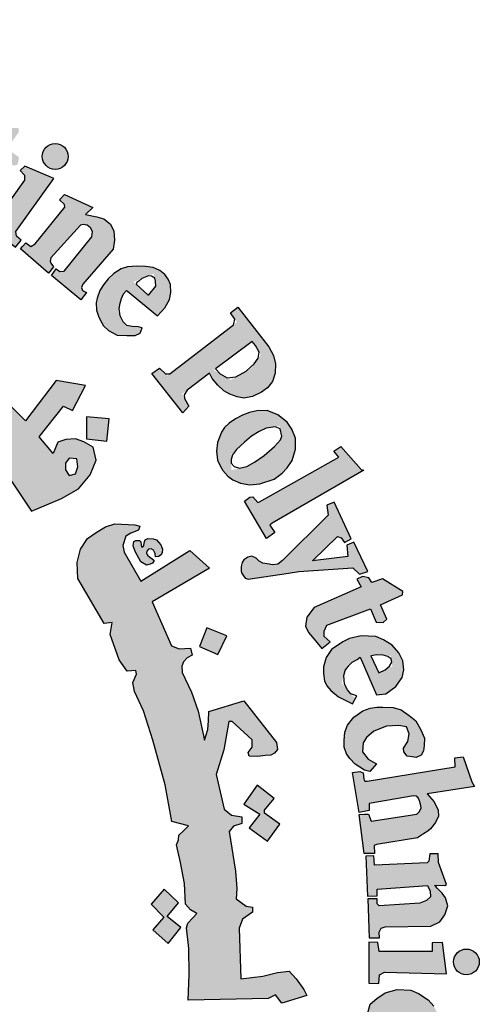
# Model space of a CAD drawing. Units: millimetres. Extents: x 3965 to 10663, y 5 to 2330.
# Drawn here: x 4242 to 4248, y 384 to 395 of the extents above; entities that cross this region are included whole.
import ezdxf

# ---------------------------------------------------------------- set-up
doc = ezdxf.new("R2010")
doc.units = ezdxf.units.MM
doc.layers.add('COVER', color=7, linetype='Continuous')

# ---------------------------------------------------------------- blocks, each defined once
blk = doc.blocks.new('شعار ملون')
h = blk.add_hatch(color=1)
h.paths.add_polyline_path([(67.7279, 20.5076), (67.7464, 20.5466), (67.7068, 20.57), (67.7019, 20.5931), (67.9066, 21.0742), (67.8263, 21.0785), (67.746, 21.1014), (67.7337, 21.0733), (67.7578, 21.0471), (67.7628, 21.0257), (67.6038, 20.6369), (67.5914, 20.6288), (67.562, 20.6301), (67.5619, 20.6229), (67.5437, 20.6231), (67.5325, 20.5942)])
h.paths.add_polyline_path([(68.3565, 20.4792), (68.3655, 20.5283), (68.3625, 20.567), (68.3342, 20.5893), (68.3014, 20.5893), (68.2865, 20.5714), (68.285, 20.5387), (68.3104, 20.4896), (68.3402, 20.4376), (68.3536, 20.387), (68.3402, 20.3305), (68.3163, 20.3007), (68.2746, 20.274), (68.2239, 20.271), (68.1852, 20.2799), (68.1405, 20.2993), (68.1018, 20.329), (68.072, 20.3677), (68.1152, 20.4822), (68.1569, 20.4718), (68.1509, 20.4153), (68.1539, 20.3825), (68.1733, 20.3349), (68.2016, 20.329), (68.2359, 20.3513), (68.2374, 20.3855), (68.209, 20.4301), (68.1807, 20.4852), (68.1733, 20.5521), (68.1956, 20.6027), (68.2329, 20.6354), (68.2865, 20.6473), (68.3238, 20.6454), (68.3598, 20.6322), (68.4047, 20.6007), (68.4319, 20.5706), (68.4032, 20.4752)])
h.paths.add_polyline_path([(68.5391, 20.5176), (68.5637, 20.5633), (68.6869, 20.5586), (68.6869, 20.5387), (68.627, 20.4555), (68.688, 20.4134), (68.6845, 20.3888), (68.6798, 20.3762), (68.6619, 20.371), (68.5994, 20.4138), (68.4788, 20.2235), (68.473, 20.2021), (68.482, 20.1808), (68.4968, 20.1628), (68.5264, 20.1628), (68.5297, 20.1382), (68.5133, 20.1291), (68.4681, 20.125), (68.4221, 20.1308), (68.3867, 20.1537), (68.3596, 20.1906), (68.3621, 20.2341), (68.3654, 20.2595), (68.4955, 20.4675), (68.4983, 20.4772), (68.4652, 20.4944), (68.4848, 20.5262), (68.5088, 20.5272)])
h.paths.add_polyline_path([(68.8615, 20.3071), (68.717, 20.3679), (68.6943, 20.3463), (68.7149, 20.3236), (68.7149, 20.2978), (68.5746, 20.1021), (68.5302, 20.1179), (68.5076, 20.0931), (68.67, 19.9631), (68.6996, 19.9989), (68.6752, 20.0181), (68.6726, 20.0412)])
edge = h.paths.add_edge_path()
edge.add_arc((68.8693, 20.4173), 0.0648, 0, 360)
h.paths.add_polyline_path([(68.7064, 19.9672), (68.7231, 19.9849), (68.7478, 19.9672), (68.7684, 19.98), (68.9175, 20.1635), (68.915, 20.1772), (68.8914, 20.1996), (68.915, 20.2269), (69.058, 20.1623), (69.0207, 20.1263), (69.0774, 20.115), (69.113, 20.1046), (69.1442, 20.0807), (69.1627, 20.0452), (69.1657, 19.998), (69.1593, 19.954), (69.0071, 19.7783), (69.0015, 19.7606), (69.0058, 19.7472), (69.0259, 19.7356), (68.9966, 19.7003), (68.8502, 19.8221), (68.8733, 19.8544), (68.8929, 19.8422), (68.9148, 19.8428), (69.0521, 20.0151), (69.0559, 20.0409), (69.0451, 20.0604), (69.0289, 20.0734), (69.0088, 20.0766), (68.9953, 20.0734), (68.8469, 19.9092), (68.844, 19.8934), (68.8469, 19.8838), (68.8613, 19.8646), (68.835, 19.8337), (68.6951, 19.9542)])
h.paths.add_polyline_path([(69.8907, 18.689), (70.288, 18.9123), (70.2633, 18.9426), (70.2976, 18.9662), (70.3998, 18.8511), (70.4129, 18.847), (69.9549, 18.5818), (69.9433, 18.5717), (69.9679, 18.5348), (69.9266, 18.5058), (69.8161, 18.6927), (69.8426, 18.7131), (69.8575, 18.714), (69.882, 18.6856)])
h.paths.add_polyline_path([(70.3503, 18.5044), (70.264, 18.6867), (70.2275, 18.6721), (70.2348, 18.6225), (70.0054, 18.3949), (69.9823, 18.377), (69.9584, 18.3741), (69.9289, 18.3791), (69.9072, 18.3828), (69.8891, 18.3923), (69.8738, 18.4068), (69.8521, 18.4171), (69.8332, 18.4125), (69.8126, 18.3986), (69.8044, 18.3862), (69.7987, 18.3649), (69.7993, 18.3423), (69.8007, 18.3339), (69.8103, 18.3187), (69.8198, 18.3069), (69.835, 18.3019), (70.0368, 18.3328), (70.0877, 18.3401), (70.3585, 18.3594), (70.3916, 18.3264), (70.4336, 18.3401), (70.3625, 18.4869), (70.3278, 18.4716), (70.3334, 18.4159), (70.1564, 18.3941), (70.2809, 18.5152), (70.3003, 18.5095), (70.3156, 18.4853)])
h.paths.add_polyline_path([(70.4002, 18.2638), (70.1642, 18.161), (70.1278, 18.1117), (70.1217, 18.0663), (70.1355, 18.0346), (70.1566, 18.0124), (70.2022, 17.9553), (70.2445, 17.9891), (70.2149, 18.0155), (70.2149, 18.042), (70.2276, 18.0726), (70.4456, 18.1529), (70.4753, 18.0864), (70.5102, 18.0853), (70.5282, 18.1022), (70.4954, 18.173), (70.6056, 18.2241), (70.6076, 18.2396), (70.506, 18.3041), (70.453, 18.2861), (70.4373, 18.3095), (70.4065, 18.3153), (70.3778, 18.3028)])
h.paths.add_polyline_path([(70.6109, 17.4571), (70.6333, 17.4898), (70.6398, 17.528), (70.6268, 17.5634), (70.5885, 17.57), (70.5268, 17.5662), (70.4624, 17.542), (70.4259, 17.5103), (70.4091, 17.4823), (70.4063, 17.4385), (70.4343, 17.4021), (70.4614, 17.3863), (70.4758, 17.3772), (70.4426, 17.3395), (70.4159, 17.3455), (70.3703, 17.3758), (70.3422, 17.4053), (70.3265, 17.4274), (70.3142, 17.4611), (70.3142, 17.495), (70.3175, 17.5371), (70.3307, 17.5718), (70.3629, 17.6114), (70.4075, 17.6426), (70.4442, 17.6565), (70.4779, 17.6609), (70.508, 17.6616), (70.5601, 17.6594), (70.5997, 17.6484), (70.64, 17.6191), (70.6723, 17.5928), (70.6972, 17.5481), (70.7155, 17.5064), (70.7141, 17.469), (70.7119, 17.4434), (70.7001, 17.4215), (70.6752, 17.4097), (70.6539, 17.4127), (70.6299, 17.416), (70.6121, 17.4376)])
h.paths.add_polyline_path([(70.429, 17.2916), (70.8692, 17.3626), (70.8678, 17.4084), (70.9093, 17.4129), (70.9522, 17.2886), (70.9671, 17.2649), (70.7299, 17.2279), (70.7653, 17.1882), (70.7842, 17.1464), (70.7869, 17.1169), (70.7712, 17.0837), (70.7463, 17.0532), (70.7324, 17.0403), (70.7121, 17.0274), (70.6813, 17.0078), (70.4765, 16.9749), (70.4643, 16.9692), (70.467, 16.9292), (70.4151, 16.9287), (70.3897, 17.1247), (70.4166, 17.1258), (70.4356, 17.1267), (70.4495, 17.0904), (70.6774, 17.1255), (70.6918, 17.1393), (70.6988, 17.1583), (70.6959, 17.1767), (70.6913, 17.1929), (70.6849, 17.2079), (70.674, 17.2159), (70.6608, 17.2182), (70.4397, 17.1803), (70.4391, 17.1446), (70.3901, 17.1343), (70.3555, 17.3342), (70.3936, 17.3401), (70.4096, 17.3336), (70.4132, 17.3017), (70.4183, 17.2916)])
h.paths.add_polyline_path([(70.4629, 16.9178), (70.4229, 16.9162), (70.4319, 16.7152), (70.4792, 16.7168), (70.4792, 16.7502), (70.7318, 16.7689), (70.7441, 16.7404), (70.7457, 16.7119), (70.7261, 16.694), (70.709, 16.6867), (70.6933, 16.68), (70.4898, 16.668), (70.4788, 16.6778), (70.4801, 16.7028), (70.4334, 16.7028), (70.4397, 16.5079), (70.4917, 16.5079), (70.4891, 16.5364), (70.4995, 16.5559), (70.5203, 16.5624), (70.7479, 16.565), (70.7922, 16.5871), (70.8182, 16.6221), (70.8338, 16.6676), (70.8221, 16.7078), (70.8052, 16.7312), (70.7804, 16.7559), (70.7681, 16.7702), (70.8176, 16.7689), (70.8265, 16.774), (70.7863, 16.8837), (70.7846, 16.9279), (70.7436, 16.9279), (70.7387, 16.8902), (70.7291, 16.8832), (70.4656, 16.8703)])
h.paths.add_polyline_path([(70.6965, 16.004), (70.7329, 16.0302), (70.747, 16.0554), (70.747, 16.1028), (70.7228, 16.1219), (70.6662, 16.133), (70.5693, 16.133), (70.5309, 16.1078), (70.5077, 16.0685), (70.5148, 16.0141), (70.54, 15.9808), (70.5471, 15.9647), (70.5118, 15.9485), (70.4905, 15.9485), (70.435, 16.0272), (70.4239, 16.0997), (70.4451, 16.1756), (70.4774, 16.2039), (70.5198, 16.2321), (70.5804, 16.2492), (70.6471, 16.2462), (70.6865, 16.2281), (70.7349, 16.1968), (70.7622, 16.1656), (70.7955, 16.1051), (70.8097, 16.0547), (70.8117, 16.0143), (70.7955, 15.973), (70.7652, 15.9436), (70.7319, 15.9466), (70.7036, 15.9678)])
h.paths.add_polyline_path([(70.887, 15.4565), (70.9337, 15.6878), (70.8834, 15.6931), (70.8798, 15.6591), (70.8545, 15.6366), (70.6282, 15.6909), (70.504, 15.7068), (70.4562, 15.6988), (70.4163, 15.6813), (70.3669, 15.6447), (70.3335, 15.5684), (70.3303, 15.5222), (70.3367, 15.4602), (70.3542, 15.4157), (70.394, 15.3679), (70.4546, 15.3298), (70.547, 15.3059), (70.6553, 15.2789), (70.7238, 15.2661), (70.7875, 15.2388), (70.7811, 15.1847), (70.8289, 15.1736), (70.8748, 15.3826), (70.8205, 15.3884), (70.8055, 15.3261), (70.7801, 15.3182), (70.6818, 15.3341), (70.612, 15.349), (70.5031, 15.3693), (70.4615, 15.3818), (70.4167, 15.4208), (70.4022, 15.4574), (70.4022, 15.5074), (70.4189, 15.5397), (70.4412, 15.5686), (70.4746, 15.5819), (70.518, 15.5819), (70.5915, 15.5763), (70.6638, 15.5574), (70.7417, 15.5397), (70.8196, 15.5252), (70.8441, 15.5185), (70.8386, 15.4519), (70.8842, 15.4427)])
h.paths.add_polyline_path([(70.6277, 15.0338), (70.6387, 15.1868), (70.6008, 15.201), (70.5882, 15.171), (70.3274, 15.2452), (70.3322, 15.3067), (70.294, 15.3096), (70.239, 15.1253), (70.2704, 15.1096), (70.2813, 15.1096), (70.293, 15.1462), (70.5284, 15.0675), (70.5323, 15.0224), (70.5284, 15.0037), (70.5152, 14.9897), (70.4887, 14.9874), (70.4637, 14.9928), (70.2743, 15.0535), (70.2735, 15.0862), (70.2275, 15.1041), (70.1747, 14.93), (70.177, 14.9211), (70.2157, 14.9075), (70.225, 14.9353), (70.2343, 14.9473), (70.2523, 14.9506), (70.427, 14.8832), (70.4633, 14.8804), (70.5066, 14.8776), (70.5458, 14.8916), (70.5738, 14.9125), (70.5822, 14.9418), (70.5891, 14.9837), (70.578, 15.0144), (70.571, 15.0451), (70.5875, 15.0483)])
h.paths.add_polyline_path([(70.3695, 14.5418), (70.0059, 14.5784), (69.9876, 14.5406), (70.239, 14.2812), (70.2268, 14.2373), (70.2683, 14.2105), (70.3341, 14.3555), (70.2829, 14.3737), (70.267, 14.3372), (70.1462, 14.4517), (70.3232, 14.431), (70.3049, 14.3957), (70.3537, 14.3737), (70.4366, 14.5601), (70.3878, 14.5796)])
h.paths.add_polyline_path([(70.0242, 13.9189), (69.9958, 13.8986), (69.7828, 14.0408), (69.8018, 14.0881), (69.7625, 14.1112), (69.6377, 13.9297), (69.6736, 13.8966), (69.7143, 13.9467), (69.8809, 13.8352), (69.8914, 13.8143), (69.8933, 13.7878), (69.88, 13.7707), (69.8524, 13.7716), (69.8382, 13.7574), (69.8382, 13.7286), (69.8459, 13.6935), (69.882, 13.6669), (69.9399, 13.6736), (69.9656, 13.7124), (69.958, 13.7532), (69.9466, 13.7883), (69.9979, 13.7494), (69.9969, 13.7788), (70.0511, 13.905)])
h.paths.add_polyline_path([(69.6897, 13.7759), (69.5988, 13.8355), (69.5391, 13.8119), (69.5173, 13.7825), (69.4699, 13.7088), (69.4661, 13.6577), (69.4775, 13.6274), (69.5021, 13.5962), (69.5381, 13.5556), (69.6007, 13.548), (69.649, 13.5641), (69.6944, 13.5811), (69.7418, 13.5962), (69.7712, 13.5839), (69.7797, 13.5699), (69.7827, 13.552), (69.7745, 13.5333), (69.7535, 13.5236), (69.7236, 13.5243), (69.6967, 13.5251), (69.669, 13.5296), (69.6578, 13.5326), (69.6481, 13.5057), (69.6458, 13.4945), (69.7363, 13.4407), (69.773, 13.4646), (69.8104, 13.5049), (69.8246, 13.5423), (69.835, 13.5841), (69.8306, 13.6319), (69.8111, 13.6625), (69.7849, 13.6864), (69.7543, 13.7043), (69.7064, 13.7088), (69.6458, 13.6893), (69.6226, 13.6789), (69.5815, 13.6714), (69.5498, 13.6746), (69.5321, 13.6941), (69.5275, 13.7145), (69.5323, 13.73), (69.5452, 13.7417), (69.5655, 13.7509), (69.5971, 13.7546), (69.6328, 13.7476), (69.6707, 13.7425)])
h.paths.add_polyline_path([(69.3836, 13.1332), (69.2322, 13.2885), (69.1998, 13.2979), (69.1883, 13.2927), (69.1695, 13.2666), (69.1142, 13.2708), (69.1477, 13.3471), (69.1677, 13.3771), (69.1944, 13.4005), (69.2228, 13.4122), (69.2813, 13.4122), (69.4751, 13.2087), (69.4952, 13.2237), (69.5186, 13.2521), (69.5297, 13.1991), (69.5141, 13.1728), (69.5487, 13.1448), (69.5376, 13.0258), (69.5059, 13.0192), (69.4334, 13.0929), (69.3793, 13.0469), (69.3371, 13.0706)])
h.paths.add_polyline_path([(69.6029, 13.2612), (69.6756, 13.3911), (69.6451, 13.4198), (69.6181, 13.3861), (69.4154, 13.5665), (69.4458, 13.6104), (69.4145, 13.638), (69.2678, 13.4741), (69.3112, 13.4375), (69.347, 13.4724), (69.5998, 13.2458)])
h.paths.add_polyline_path([(70.4656, 14.6103), (70.473, 14.6894), (70.4812, 14.7231), (70.4923, 14.7683), (70.4586, 14.7842), (70.4359, 14.7505), (70.1977, 14.8448), (70.2102, 14.8907), (70.1651, 14.9083), (70.0811, 14.7078), (70.1249, 14.6902), (70.1377, 14.723), (70.1578, 14.7327)])
h.paths.add_polyline_path([(69.0776, 12.835), (69.0426, 12.7918), (69.071, 12.7602), (69.1959, 12.875), (69.1668, 12.9028), (69.1207, 12.8765), (69.0525, 13.025), (69.078, 13.0283), (69.1955, 12.9479), (69.1931, 12.9356), (69.1774, 12.9159), (69.212, 12.8822), (69.3657, 13.016), (69.3251, 13.0524), (69.314, 13.0382), (69.2972, 13.0305), (69.2775, 13.0351), (68.9875, 13.2035), (68.98, 13.2219), (68.9707, 13.2684), (68.9765, 13.3067), (68.9952, 13.3334), (68.9824, 13.3637), (68.9568, 13.3776), (68.9114, 13.3799), (68.8788, 13.3625), (68.866, 13.3346), (68.8753, 13.3114)])
edge = h.paths.add_edge_path()
edge.add_arc((69.7067, 13.2391), 0.0651, 0, 360)
edge = h.paths.add_edge_path()
edge.add_arc((70.5729, 14.6328), 0.0661, 0, 360)
edge = h.paths.add_edge_path()
edge.add_arc((70.9258, 16.3868), 0.0645, 0, 360)
h.paths.add_polyline_path([(70.8271, 16.3279), (70.8062, 16.484), (70.7549, 16.482), (70.7549, 16.4396), (70.4899, 16.4383), (70.4835, 16.4833), (70.4385, 16.4858), (70.4385, 16.2804), (70.4886, 16.2791), (70.4912, 16.3215), (70.5156, 16.3356)])
h = blk.add_hatch(color=1)
h.paths.add_polyline_path([(67.3941, 20.3318), (67.2853, 20.2887), (67.3182, 20.1903), (67.429, 20.2272)])
h.paths.add_polyline_path([(69.7274, 18.0189), (69.6282, 18.0577), (69.5906, 17.965), (69.6822, 17.9249)])
h.paths.add_polyline_path([(69.964, 17.2045), (69.8785, 17.2708), (69.812, 17.1764), (69.8931, 17.1258), (69.8391, 17.0584), (69.9303, 16.9909), (69.9927, 17.0754), (69.9167, 17.1314), (69.9167, 17.1465)])
h.paths.add_polyline_path([(68.62, 13.9508), (68.6123, 14.0484), (68.5093, 14.0445), (68.5158, 13.9379)])
h.paths.add_polyline_path([(69.1268, 18.9925), (69.1389, 19.1036), (69.0261, 19.114), (69.0249, 19.0036)])
h.paths.add_polyline_path([(69.37, 18.4137), (69.3688, 18.4306), (69.3611, 18.4468), (69.3491, 18.4534), (69.3356, 18.4514), (69.3279, 18.4429), (69.3264, 18.4341), (69.331, 18.4214), (69.3418, 18.4117), (69.3538, 18.4044), (69.3634, 18.3956), (69.3561, 18.3817), (69.3437, 18.3767), (69.3264, 18.3728), (69.297, 18.3879), (69.2689, 18.441), (69.2594, 18.4691), (69.2625, 18.4907), (69.2724, 18.495), (69.2916, 18.495), (69.2976, 18.489), (69.2997, 18.4725), (69.3027, 18.4619), (69.3125, 18.4689), (69.3137, 18.4844), (69.3198, 18.4996), (69.3326, 18.506), (69.3588, 18.5036), (69.3762, 18.4996), (69.3856, 18.4871), (69.3978, 18.4735), (69.406, 18.4525), (69.4042, 18.436), (69.399, 18.4245), (69.3856, 18.4147)])
h.paths.add_polyline_path([(69.4981, 16.5596), (69.4284, 16.6146), (69.4863, 16.6818), (69.4143, 16.7506), (69.3498, 16.6766), (69.4119, 16.611), (69.3571, 16.5474), (69.4346, 16.4792)])
h.paths.add_polyline_path([(69.3991, 15.664), (69.3214, 15.6102), (69.3097, 15.6081), (69.255, 15.682), (69.3411, 15.7475)])
h.paths.add_polyline_path([(69.9227, 14.9816), (69.8735, 15.0759), (69.7777, 15.0242), (69.8208, 14.9496), (69.8199, 14.9343), (69.7394, 14.8999), (69.7863, 14.8109), (69.8812, 14.8549), (69.8371, 14.9305), (69.8448, 14.941)])
edge = h.paths.add_edge_path()
edge.add_line((67.6174, 19.6431), (67.5326, 19.6136))
edge.add_line((67.5326, 19.6136), (67.506, 19.7104))
edge.add_line((67.506, 19.7104), (67.4026, 19.682))
edge.add_line((67.4026, 19.682), (67.4356, 19.5774))
edge.add_line((67.4356, 19.5774), (67.5266, 19.606))
edge.add_line((67.5266, 19.606), (67.5557, 19.5105))
edge.add_line((67.5557, 19.5105), (67.6509, 19.5478))
edge.add_line((67.6509, 19.5478), (67.6176, 19.6432))
h = blk.add_hatch(color=1)
h.paths.add_polyline_path([(68.439, 19.4269), (68.3806, 19.4269), (68.3512, 19.4581), (68.3266, 19.4836), (68.3195, 19.4931), (68.3529, 19.5779), (68.3573, 19.6467), (68.3411, 19.6819), (68.3001, 19.7276), (68.2692, 19.7481), (68.2134, 19.7633), (68.1754, 19.7701), (68.1466, 19.7701), (68.1289, 19.7752), (68.1585, 19.8174), (68.1838, 19.8553), (68.1948, 19.8655), (68.2207, 19.859), (68.2506, 19.9134), (68.2581, 19.9656), (68.1341, 19.9966), (68.0259, 19.78), (68.0043, 19.7704), (67.966, 19.7704), (67.8954, 19.8123), (67.8141, 19.8749), (67.7463, 19.9171), (67.741, 19.9562), (67.741, 19.9911), (67.7223, 20.0074), (67.6956, 19.9785), (67.6644, 19.9555), (67.4748, 20.0468), (67.4843, 20.1032), (67.4843, 20.1584), (67.3662, 20.1284), (67.3728, 20.0854), (67.3531, 20.0349), (67.3109, 19.9993), (67.2547, 19.9918), (67.1966, 20.004), (67.1619, 20.0302), (67.1516, 20.0704), (67.1526, 20.12), (67.1807, 20.15), (67.1957, 20.1874), (67.1317, 20.1874), (67.0652, 20.1444), (66.979, 20.0518), (66.9642, 19.9803), (66.9732, 19.8874), (67.0017, 19.8216), (67.0752, 19.7602), (67.1427, 19.7467), (67.2102, 19.7512), (67.2656, 19.7707), (67.3136, 19.8021), (67.3466, 19.8216), (67.5236, 19.7258), (67.6053, 19.7451), (67.6043, 19.7165), (67.6188, 19.6828), (67.7504, 19.6089), (67.8635, 19.5133), (68.1553, 19.2932), (68.2321, 19.2283), (68.2588, 19.233), (68.2582, 19.1938), (68.3106, 19.148), (68.3335, 19.1487), (68.342, 19.1192), (68.3951, 19.0616), (68.4269, 19.0616), (68.4269, 19.0299), (68.63, 18.8216), (68.7511, 18.6417), (68.9005, 18.7062), (68.9863, 18.7545), (69.0435, 18.8248), (69.0743, 18.8974), (69.0589, 18.9633), (69.0127, 18.9896), (68.9709, 19.005), (68.9225, 19.0006), (68.8828, 18.9874), (68.8586, 18.9303), (68.7882, 19.0138), (68.9099, 19.1677), (68.9551, 19.1452), (69.0211, 19.2718), (68.8734, 19.2961), (68.7205, 19.0949), (68.6127, 19.2024), (68.611, 19.2753), (68.5593, 19.268), (68.5349, 19.2883), (68.5358, 19.3534), (68.4853, 19.3432), (68.4653, 19.3489), (68.4552, 19.3637)])
h.paths.add_polyline_path([(68.1769, 19.601), (68.0408, 19.7016), (68.0762, 19.7016), (68.1194, 19.699), (68.1652, 19.6794), (68.1905, 19.6628), (68.1944, 19.637)], flags=16)
h.paths.add_polyline_path([(68.9213, 18.882), (68.9398, 18.9077), (68.9769, 18.9046), (68.9831, 18.8635), (68.9707, 18.8285), (68.9398, 18.8213), (68.9213, 18.8491)], flags=16)
h = blk.add_hatch(color=1)
h.paths.add_polyline_path([(69.1105, 19.7746), (69.0929, 19.7464), (69.0784, 19.7083), (69.0745, 19.6848), (69.0755, 19.6477), (69.0855, 19.6177), (69.0946, 19.5992), (69.1115, 19.5694), (69.1356, 19.5466), (69.1795, 19.5232), (69.2276, 19.522), (69.2698, 19.5214), (69.2938, 19.5322), (69.3047, 19.5598), (69.2848, 19.564), (69.219, 19.5703), (69.1824, 19.6434), (69.2068, 19.726), (69.2259, 19.7473), (69.3814, 19.6191), (69.4175, 19.6595), (69.4415, 19.7021), (69.4468, 19.7365), (69.4458, 19.7762), (69.4342, 19.8033), (69.418, 19.8272), (69.3917, 19.8464), (69.3597, 19.8612), (69.321, 19.8669), (69.277, 19.8678), (69.2312, 19.864), (69.1987, 19.8554), (69.1624, 19.8316), (69.1342, 19.8044)])
h.paths.add_polyline_path([(69.3355, 19.722), (69.2602, 19.789), (69.361, 19.8309), (69.3761, 19.7742)], flags=16)
h = blk.add_hatch(color=1)
h.paths.add_polyline_path([(69.4299, 19.3195), (69.3908, 19.3574), (69.3518, 19.3314), (69.5081, 19.1349), (69.5382, 19.1678), (69.5029, 19.2281), (69.6409, 19.3323), (69.6535, 19.306), (69.6825, 19.2722), (69.7127, 19.2443), (69.7432, 19.2278), (69.7793, 19.2142), (69.812, 19.2083), (69.8562, 19.2152), (69.9018, 19.2375), (69.9315, 19.2587), (69.9559, 19.2915), (69.9687, 19.3328), (69.9705, 19.3797), (69.9612, 19.4207), (69.9378, 19.465), (69.7832, 19.6637), (69.7455, 19.6341), (69.7777, 19.5875)])
h.paths.add_polyline_path([(69.8578, 19.4928), (69.8969, 19.4246), (69.8478, 19.3556), (69.7463, 19.299), (69.6624, 19.3481)], flags=16)
h = blk.add_hatch(color=1)
h.paths.add_polyline_path([(69.7717, 19.1044), (69.7398, 19.0823), (69.7162, 19.0613), (69.7006, 19.038), (69.6804, 18.9866), (69.6759, 18.9418), (69.6817, 18.8975), (69.6948, 18.8688), (69.7071, 18.845), (69.7318, 18.818), (69.7573, 18.7983), (69.7955, 18.7824), (69.8428, 18.7732), (69.8928, 18.7784), (69.9638, 18.802), (70.0045, 18.8322), (70.0295, 18.8598), (70.0545, 18.8952), (70.0716, 18.9517), (70.0716, 19.0068), (70.0532, 19.0528), (70.0295, 19.0882), (69.9822, 19.1249), (69.9294, 19.1463), (69.8778, 19.1435), (69.8402, 19.1363), (69.8062, 19.1219)])
h.paths.add_polyline_path([(69.9119, 19.0553), (69.9908, 19.0678), (70.0049, 19.0103), (69.9483, 18.9455), (69.839, 18.8683), (69.7495, 18.8469), (69.7495, 18.9253), (69.8414, 19.0119)], flags=16)
blk.add_hatch(color=1).paths.add_polyline_path([(69.5464, 17.9572), (69.49, 17.9526), (69.4509, 17.9687), (69.3539, 18.1882), (69.641, 18.3574), (69.5421, 18.4457), (69.2972, 18.2918), (69.2134, 18.4365), (69.2076, 18.4705), (69.2218, 18.5179), (69.2481, 18.532), (69.286, 18.548), (69.2917, 18.5672), (69.2673, 18.5737), (69.1669, 18.5784), (69.1214, 18.5641), (69.0746, 18.5355), (69.0303, 18.5056), (68.9965, 18.4524), (68.9796, 18.3849), (68.9822, 18.3051), (69.1141, 18.0806), (69.1537, 18.085), (69.1434, 18.025), (69.1893, 17.8984), (69.2296, 17.8417), (69.272, 17.8448), (69.276, 17.8263), (69.2572, 17.7845), (69.2655, 17.7406), (69.3116, 17.6424), (69.3572, 17.497), (69.4185, 17.2732), (69.4532, 17.0891), (69.5361, 17.067), (69.5115, 17.0425), (69.4882, 17.0215), (69.4851, 16.9985), (69.4758, 16.9735), (69.4964, 16.8837), (69.5151, 16.779), (69.5213, 16.6751), (69.5465, 16.647), (69.5776, 16.6292), (69.5568, 16.607), (69.5331, 16.5803), (69.5257, 16.5567), (69.5381, 16.4539), (69.5391, 16.3246), (69.5349, 16.1953), (69.9341, 16.2046), (69.9707, 16.2223), (70.0026, 16.1811), (70.1276, 16.2184), (70.1123, 16.248), (70.0746, 16.3018), (70.0386, 16.3413), (69.9811, 16.3332), (69.9083, 16.3162), (69.7983, 16.3023), (69.7898, 16.5553), (69.8062, 16.6001), (69.856, 16.6356), (69.856, 16.6612), (69.8246, 16.6659), (69.7741, 16.7033), (69.7784, 16.7537), (69.7712, 16.8401), (69.7388, 17.0391), (69.7615, 17.066), (69.8024, 17.0788), (69.802, 17.1129), (69.7516, 17.121), (69.7142, 17.1519), (69.6737, 17.3251), (69.7126, 17.4486), (69.7384, 17.5901), (69.7538, 17.5901), (69.8535, 17.4979), (69.8544, 17.4608), (69.8345, 17.4345), (69.839, 17.4164), (69.8825, 17.4146), (69.9188, 17.4191), (69.9469, 17.4209), (69.9668, 17.4318), (69.9813, 17.4499), (69.9768, 17.4852), (69.8127, 17.6933), (69.6378, 17.6399), (69.636, 17.5938), (69.6326, 17.5502), (69.616, 17.497), (69.5848, 17.6419), (69.5517, 17.7372), (69.5041, 17.8358), (69.5027, 17.8663), (69.5112, 17.8878), (69.5288, 17.9088), (69.5545, 17.9216)])
h = blk.add_hatch(color=1)
h.paths.add_polyline_path([(70.3792, 17.9004), (70.394, 17.9119), (70.4763, 17.7233), (70.5228, 17.7286), (70.5735, 17.7644), (70.6041, 17.8108), (70.6136, 17.8477), (70.6083, 17.893), (70.5872, 17.933), (70.5544, 17.971), (70.5112, 17.9984), (70.4721, 18.0152), (70.4003, 18.0184), (70.3412, 18.0057), (70.3074, 17.9889), (70.2504, 17.9509), (70.224, 17.9098), (70.2114, 17.8635), (70.2103, 17.8308), (70.2166, 17.7939), (70.2272, 17.7686), (70.2483, 17.7444), (70.2863, 17.7138), (70.3561, 17.6783), (70.37, 17.7045), (70.3014, 17.7816), (70.3276, 17.8712)])
h.paths.add_polyline_path([(70.5478, 17.9195), (70.5552, 17.866), (70.4882, 17.8335), (70.4461, 17.924)], flags=16)
at = {"color": 1}
for points in [[(68.8615, 20.3071), (68.717, 20.3679), (68.6943, 20.3463), (68.7149, 20.3236), (68.7149, 20.2978), (68.5746, 20.1021), (68.5302, 20.1179), (68.5076, 20.0931), (68.67, 19.9631), (68.6996, 19.9989), (68.6752, 20.0181), (68.6726, 20.0412), (68.8615, 20.3071)], [(68.7064, 19.9672), (68.7231, 19.9849), (68.7478, 19.9672), (68.7684, 19.98), (68.9175, 20.1635), (68.915, 20.1772), (68.8914, 20.1996), (68.915, 20.2269), (69.058, 20.1623), (69.0207, 20.1263), (69.0774, 20.115), (69.113, 20.1046), (69.1442, 20.0807), (69.1627, 20.0452), (69.1657, 19.998), (69.1593, 19.954), (69.0071, 19.7783), (69.0015, 19.7606), (69.0058, 19.7472), (69.0259, 19.7356), (68.9966, 19.7003), (68.8502, 19.8221), (68.8733, 19.8544), (68.8929, 19.8422), (68.9148, 19.8428), (69.0521, 20.0151), (69.0559, 20.0409), (69.0451, 20.0604), (69.0289, 20.0734), (69.0088, 20.0766), (68.9953, 20.0734), (68.8469, 19.9092), (68.844, 19.8934), (68.8469, 19.8838), (68.8613, 19.8646), (68.835, 19.8337), (68.6951, 19.9542), (68.7064, 19.9672)], [(68.7511, 18.6417), (68.9005, 18.7062), (68.9863, 18.7545), (69.0435, 18.8248), (69.0743, 18.8974), (69.0589, 18.9633), (69.0127, 18.9896), (68.9709, 19.005), (68.9225, 19.0006), (68.8828, 18.9874), (68.8586, 18.9303), (68.7882, 19.0138), (68.9099, 19.1677), (68.9551, 19.1452), (69.0211, 19.2718), (68.8734, 19.2961), (68.7205, 19.0949), (68.6127, 19.2024)], [(68.63, 18.8216), (68.7511, 18.6417)], [(69.2309, 19.7432), (69.3814, 19.6191), (69.4175, 19.6595), (69.4415, 19.7021), (69.4468, 19.7365), (69.4458, 19.7762), (69.4342, 19.8033), (69.418, 19.8272), (69.3917, 19.8464), (69.3597, 19.8612), (69.321, 19.8669), (69.277, 19.8678), (69.2312, 19.864), (69.1987, 19.8554), (69.1624, 19.8316), (69.1342, 19.8044), (69.1105, 19.7746), (69.0929, 19.7464), (69.0784, 19.7083), (69.0745, 19.6848), (69.0755, 19.6477), (69.0855, 19.6177), (69.0946, 19.5992), (69.1115, 19.5694), (69.1356, 19.5466), (69.1795, 19.5232), (69.2276, 19.522), (69.2698, 19.5214), (69.2938, 19.5322), (69.3047, 19.5598), (69.2848, 19.564), (69.2535, 19.567), (69.2282, 19.5712), (69.209, 19.5904), (69.1945, 19.6193), (69.1891, 19.6547), (69.1939, 19.6824), (69.201, 19.7063), (69.2107, 19.7303), (69.2255, 19.7468), (69.2355, 19.7394)], [(69.3381, 19.7253), (69.3718, 19.7686), (69.3712, 19.7926), (69.3669, 19.8088), (69.3501, 19.8189), (69.3353, 19.8196), (69.3191, 19.8135), (69.303, 19.8068), (69.2868, 19.7934), (69.2781, 19.7867), (69.2734, 19.7773), (69.3329, 19.7244), (69.3381, 19.7253)], [(69.3908, 19.3574), (69.4203, 19.3288), (69.4431, 19.3296), (69.7607, 19.5744), (69.766, 19.5946), (69.7668, 19.6032), (69.7455, 19.6341), (69.7832, 19.6637), (69.9378, 19.465), (69.9612, 19.4207), (69.9705, 19.3797), (69.9687, 19.3328), (69.9559, 19.2915), (69.9315, 19.2587), (69.9018, 19.2375), (69.8562, 19.2152), (69.812, 19.2083), (69.7793, 19.2142), (69.7432, 19.2278), (69.7127, 19.2443), (69.6825, 19.2722), (69.6535, 19.306), (69.6409, 19.3323), (69.5288, 19.2477), (69.5147, 19.2251), (69.5156, 19.2063), (69.5382, 19.1678), (69.5081, 19.1349), (69.3518, 19.3314), (69.3908, 19.3574)], [(69.8551, 19.4908), (69.6707, 19.3542), (69.6945, 19.3293), (69.729, 19.3091), (69.773, 19.3139), (69.8242, 19.3424), (69.8646, 19.3792), (69.8848, 19.4077), (69.8896, 19.4374), (69.8705, 19.4706), (69.8551, 19.4908)], [(69.1268, 18.9925), (69.1389, 19.1036), (69.0261, 19.114), (69.0249, 19.0036), (69.1268, 18.9925)], [(69.9943, 19.0537), (69.9694, 19.0644), (69.9243, 19.0573), (69.8889, 19.0412), (69.8515, 19.0181), (69.8161, 18.988), (69.7761, 18.9504), (69.7562, 18.9245), (69.7495, 18.9016), (69.7495, 18.8817), (69.7643, 18.8655), (69.7902, 18.8566), (69.8271, 18.8655), (69.8663, 18.8876), (69.9144, 18.9216), (69.9654, 18.9651), (69.9957, 18.9998), (70.0031, 19.0175), (69.9943, 19.0537)], [(69.8907, 18.689), (70.288, 18.9123), (70.2633, 18.9426), (70.2976, 18.9662), (70.3998, 18.8511), (70.4129, 18.847), (69.9549, 18.5818), (69.9433, 18.5717), (69.9679, 18.5348), (69.9266, 18.5058), (69.8161, 18.6927), (69.8426, 18.7131), (69.8575, 18.714), (69.882, 18.6856), (69.8907, 18.689)], [(68.9769, 18.9046), (68.9398, 18.9077), (68.9213, 18.882), (68.9213, 18.8491), (68.9398, 18.8213), (68.9707, 18.8285), (68.9831, 18.8635), (68.9769, 18.9046)], [(70.3503, 18.5044), (70.264, 18.6867), (70.2275, 18.6721), (70.2348, 18.6225), (70.0054, 18.3949), (69.9823, 18.377), (69.9584, 18.3741), (69.9289, 18.3791), (69.9072, 18.3828), (69.8891, 18.3923), (69.8738, 18.4068), (69.8521, 18.4171), (69.8332, 18.4125), (69.8126, 18.3986), (69.8044, 18.3862), (69.7987, 18.3649), (69.7993, 18.3423), (69.8007, 18.3339), (69.8103, 18.3187), (69.8198, 18.3069), (69.835, 18.3019), (70.0368, 18.3328), (70.0877, 18.3401), (70.3585, 18.3594), (70.3916, 18.3264), (70.4336, 18.3401), (70.3625, 18.4869), (70.3278, 18.4716), (70.3334, 18.4159), (70.1564, 18.3941), (70.2809, 18.5152), (70.3003, 18.5095), (70.3156, 18.4853), (70.3503, 18.5044)], [(70.0026, 16.1811), (69.9707, 16.2223), (69.9341, 16.2046), (69.5349, 16.1953), (69.5391, 16.3246), (69.5381, 16.4539), (69.5257, 16.5567), (69.5331, 16.5803), (69.5568, 16.607), (69.5776, 16.6292), (69.5465, 16.647), (69.5213, 16.6751), (69.5213, 16.6751), (69.5151, 16.779), (69.4964, 16.8837), (69.4758, 16.9735), (69.4851, 16.9985), (69.4882, 17.0215), (69.5115, 17.0425), (69.5361, 17.067), (69.4532, 17.0891), (69.4185, 17.2732), (69.3572, 17.497), (69.3116, 17.6424), (69.2655, 17.7406), (69.2572, 17.7845), (69.276, 17.8263), (69.272, 17.8448), (69.2296, 17.8417), (69.1893, 17.8984), (69.1434, 18.025), (69.1537, 18.085), (69.1141, 18.0806), (68.9822, 18.3051), (68.9796, 18.3849), (68.9965, 18.4524), (69.0303, 18.5056), (69.0746, 18.5355), (69.1214, 18.5641), (69.1669, 18.5784), (69.2673, 18.5737), (69.2917, 18.5672), (69.286, 18.548), (69.2481, 18.532), (69.2218, 18.5179), (69.2076, 18.4705), (69.2134, 18.4365), (69.2972, 18.2918), (69.5421, 18.4457), (69.641, 18.3574), (69.3539, 18.1882), (69.4509, 17.9687), (69.49, 17.9526), (69.5464, 17.9572), (69.5545, 17.9216), (69.5288, 17.9088), (69.5112, 17.8878), (69.5027, 17.8663), (69.5041, 17.8358), (69.5517, 17.7372), (69.5848, 17.6419), (69.616, 17.497), (69.6326, 17.5502), (69.636, 17.5938), (69.6378, 17.6399), (69.8127, 17.6933), (69.9768, 17.4852), (69.9813, 17.4499), (69.9668, 17.4318), (69.9469, 17.4209), (69.9188, 17.4191), (69.8825, 17.4146), (69.839, 17.4164), (69.8345, 17.4345), (69.8544, 17.4608), (69.8535, 17.4979), (69.7538, 17.5901), (69.7384, 17.5901), (69.7126, 17.4486), (69.6737, 17.3251), (69.7142, 17.1519), (69.7516, 17.121), (69.802, 17.1129), (69.8024, 17.0788), (69.7615, 17.066), (69.7388, 17.0391), (69.7712, 16.8401), (69.7784, 16.7537), (69.7741, 16.7033), (69.8246, 16.6659), (69.856, 16.6612), (69.856, 16.6356), (69.8062, 16.6001), (69.7898, 16.5553), (69.7983, 16.3023), (69.9083, 16.3162), (69.9811, 16.3332), (70.0386, 16.3413), (70.0746, 16.3018), (70.1123, 16.248), (70.1276, 16.2184), (70.0026, 16.1811)], [(69.37, 18.4137), (69.3688, 18.4306), (69.3611, 18.4468), (69.3491, 18.4534), (69.3356, 18.4514), (69.3279, 18.4429), (69.3264, 18.4341), (69.331, 18.4214), (69.3418, 18.4117), (69.3538, 18.4044), (69.3634, 18.3956), (69.3561, 18.3817), (69.3437, 18.3767), (69.3264, 18.3728), (69.297, 18.3879), (69.2689, 18.441), (69.2594, 18.4691), (69.2625, 18.4907), (69.2724, 18.495), (69.2916, 18.495), (69.2976, 18.489), (69.2997, 18.4725), (69.3027, 18.4619), (69.3125, 18.4689), (69.3137, 18.4844), (69.3198, 18.4996), (69.3326, 18.506), (69.3588, 18.5036), (69.3762, 18.4996), (69.3856, 18.4871), (69.3978, 18.4735), (69.406, 18.4525), (69.4042, 18.436), (69.399, 18.4245), (69.3856, 18.4147), (69.37, 18.4137)], [(70.4002, 18.2638), (70.1642, 18.161), (70.1278, 18.1117), (70.1217, 18.0663), (70.1355, 18.0346), (70.1566, 18.0124), (70.2022, 17.9553), (70.2445, 17.9891), (70.2149, 18.0155), (70.2149, 18.042), (70.2276, 18.0726), (70.4456, 18.1529), (70.4753, 18.0864), (70.5102, 18.0853), (70.5282, 18.1022), (70.4954, 18.173), (70.6056, 18.2241), (70.6076, 18.2396), (70.506, 18.3041), (70.453, 18.2861), (70.4373, 18.3095), (70.4065, 18.3153), (70.3778, 18.3028), (70.4002, 18.2638)], [(69.7274, 18.0189), (69.6282, 18.0577), (69.5906, 17.965), (69.6822, 17.9249), (69.7274, 18.0189)], [(70.394, 17.9119), (70.4763, 17.7233), (70.5228, 17.7286), (70.5735, 17.7644), (70.6041, 17.8108), (70.6136, 17.8477), (70.6083, 17.893), (70.5872, 17.933), (70.5544, 17.971), (70.5112, 17.9984), (70.4721, 18.0152), (70.4003, 18.0184), (70.3412, 18.0057), (70.3074, 17.9889), (70.2504, 17.9509), (70.224, 17.9098), (70.2114, 17.8635), (70.2103, 17.8308), (70.2166, 17.7939), (70.2272, 17.7686), (70.2483, 17.7444), (70.2863, 17.7138), (70.3401, 17.6864), (70.356, 17.678), (70.3771, 17.718), (70.3486, 17.7286), (70.3317, 17.7475), (70.3159, 17.777), (70.3127, 17.8203), (70.3201, 17.8455), (70.337, 17.8698), (70.3549, 17.8866), (70.3792, 17.9004), (70.394, 17.9119)], [(70.4484, 17.9189), (70.4882, 17.8335), (70.5196, 17.8488), (70.5413, 17.8672), (70.5524, 17.8861), (70.5501, 17.9028), (70.5321, 17.9143), (70.509, 17.9212), (70.4776, 17.9226), (70.4484, 17.9189)], [(70.6109, 17.4571), (70.6333, 17.4898), (70.6398, 17.528), (70.6268, 17.5634), (70.5885, 17.57), (70.5268, 17.5662), (70.4624, 17.542), (70.4259, 17.5103), (70.4091, 17.4823), (70.4063, 17.4385), (70.4343, 17.4021), (70.4614, 17.3863), (70.4758, 17.3772), (70.4426, 17.3395), (70.4159, 17.3455), (70.3703, 17.3758), (70.3422, 17.4053), (70.3265, 17.4274), (70.3142, 17.4611), (70.3142, 17.495), (70.3175, 17.5371), (70.3307, 17.5718), (70.3629, 17.6114), (70.4075, 17.6426), (70.4442, 17.6565), (70.4779, 17.6609), (70.508, 17.6616), (70.5601, 17.6594), (70.5997, 17.6484), (70.64, 17.6191), (70.6723, 17.5928), (70.6972, 17.5481), (70.7155, 17.5064), (70.7141, 17.469), (70.7119, 17.4434), (70.7001, 17.4215), (70.6752, 17.4097), (70.6539, 17.4127), (70.6299, 17.416), (70.6121, 17.4376), (70.6109, 17.4571)], [(70.429, 17.2916), (70.8692, 17.3626), (70.8678, 17.4084), (70.9093, 17.4129), (70.9522, 17.2886), (70.9671, 17.2649), (70.7299, 17.2279), (70.7299, 17.2279), (70.7653, 17.1882), (70.7842, 17.1464), (70.7869, 17.1169), (70.7712, 17.0837), (70.7463, 17.0532), (70.7324, 17.0403), (70.7121, 17.0274), (70.6813, 17.0078), (70.4765, 16.9749), (70.4643, 16.9692), (70.467, 16.9292), (70.4151, 16.9287), (70.3897, 17.1247), (70.4166, 17.1258), (70.4356, 17.1267), (70.4495, 17.0904), (70.6774, 17.1255), (70.6918, 17.1393), (70.6988, 17.1583), (70.6959, 17.1767), (70.6913, 17.1929), (70.6849, 17.2079), (70.674, 17.2159), (70.6608, 17.2182), (70.4397, 17.1803), (70.4397, 17.1803), (70.4391, 17.1446), (70.3901, 17.1343), (70.3555, 17.3342), (70.3936, 17.3401), (70.4096, 17.3336), (70.4132, 17.3017), (70.4132, 17.3017), (70.4183, 17.2916), (70.429, 17.2916)], [(69.964, 17.2045), (69.8785, 17.2708), (69.812, 17.1764), (69.8931, 17.1258), (69.8391, 17.0584), (69.9303, 16.9909), (69.9927, 17.0754), (69.9167, 17.1314), (69.9167, 17.1465), (69.964, 17.2045)], [(70.4629, 16.9178), (70.4229, 16.9162), (70.4319, 16.7152), (70.4792, 16.7168), (70.4792, 16.7502), (70.7318, 16.7689), (70.7441, 16.7404), (70.7457, 16.7119), (70.7261, 16.694), (70.709, 16.6867), (70.6933, 16.68), (70.4898, 16.668), (70.4898, 16.668), (70.4788, 16.6778), (70.4801, 16.7028), (70.4334, 16.7028), (70.4397, 16.5079), (70.4917, 16.5079), (70.4891, 16.5364), (70.4995, 16.5559), (70.5203, 16.5624), (70.7479, 16.565), (70.7922, 16.5871), (70.8182, 16.6221), (70.8338, 16.6676), (70.8221, 16.7078), (70.8052, 16.7312), (70.7804, 16.7559), (70.7804, 16.7559), (70.7681, 16.7702), (70.8176, 16.7689), (70.8265, 16.774), (70.7863, 16.8837), (70.7846, 16.9279), (70.7436, 16.9279), (70.7387, 16.8902), (70.7387, 16.8902), (70.7291, 16.8832), (70.4656, 16.8703), (70.4629, 16.9178)], [(69.4981, 16.5596), (69.4284, 16.6146), (69.4863, 16.6818), (69.4143, 16.7506), (69.3498, 16.6766), (69.4119, 16.611), (69.3571, 16.5474), (69.4346, 16.4792), (69.4981, 16.5596)], [(70.8271, 16.3279), (70.8062, 16.484), (70.7549, 16.482), (70.7549, 16.4396), (70.4899, 16.4383), (70.4835, 16.4833), (70.4385, 16.4858), (70.4385, 16.2804), (70.4886, 16.2791), (70.4912, 16.3215), (70.5156, 16.3356), (70.8271, 16.3279)], [(70.4239, 16.0997), (70.4451, 16.1756), (70.4774, 16.2039), (70.5198, 16.2321), (70.5804, 16.2492), (70.6471, 16.2462), (70.6865, 16.2281), (70.7349, 16.1968), (70.7622, 16.1656)]]:
    blk.add_lwpolyline(points, dxfattribs=at)
blk.add_lwpolyline([(69.9294, 19.1463), (69.8778, 19.1435), (69.8402, 19.1363), (69.8062, 19.1219), (69.7717, 19.1044), (69.7398, 19.0823), (69.7162, 19.0613), (69.7006, 19.038), (69.6804, 18.9866), (69.6759, 18.9418), (69.6817, 18.8975), (69.6948, 18.8688), (69.7071, 18.845), (69.7318, 18.818), (69.7573, 18.7983), (69.7955, 18.7824), (69.8428, 18.7732), (69.8928, 18.7784), (69.9638, 18.802), (70.0045, 18.8322), (70.0295, 18.8598), (70.0545, 18.8952), (70.0716, 18.9517), (70.0716, 19.0068), (70.0532, 19.0528), (70.0295, 19.0882), (69.9822, 19.1249)], close=True, dxfattribs=at)
for centre, radius in [((68.8693, 20.4173), 0.0648), ((70.9258, 16.3868), 0.0645)]:
    blk.add_circle(centre, radius, dxfattribs=at)

msp = doc.modelspace()

# ---------------------------------------------------------------- block references
at = {"layer": 'COVER', "xscale": 2.326401604778766, "yscale": 2.326401604778766, "zscale": 2.326401604778766}
msp.add_blockref('شعار ملون', (4082.6766222, 346.2875517), dxfattribs=at)

doc.saveas('drawing.dxf')
